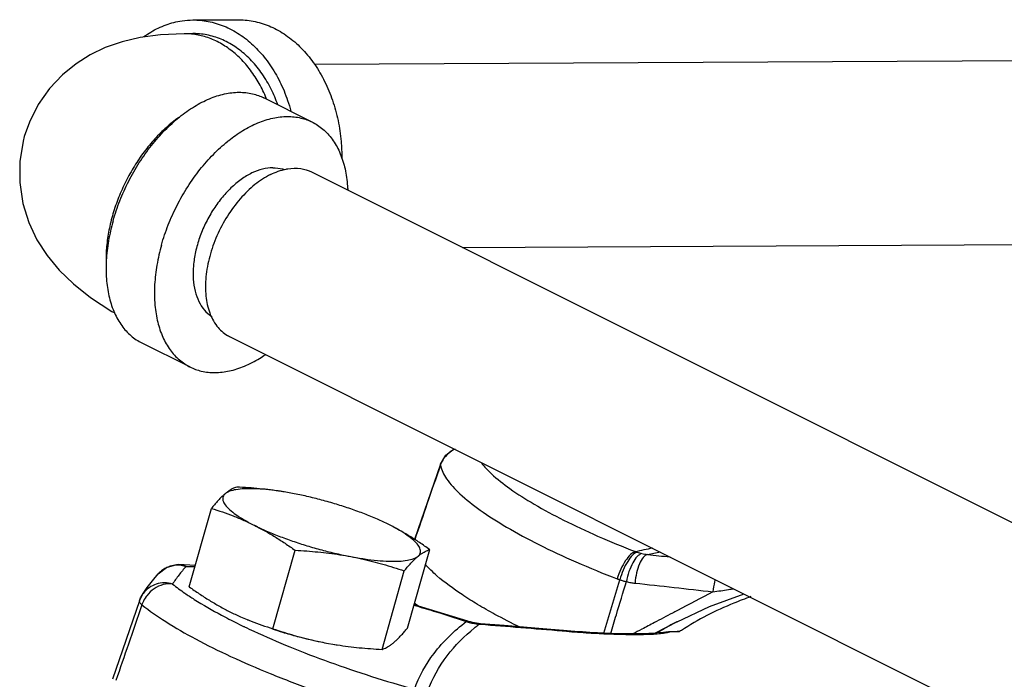
# Model space of a CAD drawing. Units: inches. Extents: x -74 to 73, y -49 to 67.
# Drawn here: x -43 to -38, y 60 to 63 of the extents above; entities that cross this region are included whole.
import ezdxf

# ---------------------------------------------------------------- set-up
doc = ezdxf.new("R2010")
doc.units = ezdxf.units.IN
doc.header["$LTSCALE"] = 1.21
doc.header["$MEASUREMENT"] = 0
doc.layers.get('0').update_dxf_attribs({"linetype": 'CONTINUOUS'})
doc.layers.add('02___PRT_ALL_AXES', color=7, linetype='CONTINUOUS')

msp = doc.modelspace()

# ---------------------------------------------------------------- linework, layer by layer
at = {"color": 7, "linetype": 'Continuous'}
for p, q in [((-41.8391, 63.1355), (-41.6342, 63.1366)), ((-41.8388, 63.073), (-41.8798, 63.0728)), ((-41.2838, 62.9334), (-34.7492, 62.9672)), ((-41.2936, 62.6691), (-41.5145, 62.7795)), ((-41.2968, 62.4415), (-35.0974, 59.3418)), ((-40.6076, 62.0969), (-34.7448, 62.1272)), ((-41.6725, 61.6902), (-35.4728, 58.5903)), ((-41.8526, 61.551), (-42.0735, 61.6615)), ((-40.7082, 61.1069), (-40.8263, 60.7637)), ((-40.7085, 61.1028), (-40.7082, 61.1069)), ((-41.9031, 60.6486), (-41.8704, 60.6406)), ((-41.8287, 60.6445), (-41.9031, 60.6486)), ((-39.9623, 60.3356), (-39.8882, 60.5792)), ((-42.0697, 60.5115), (-42.0828, 60.4849)), ((-42.0697, 60.5116), (-42.0476, 60.5435)), ((-42.0697, 60.5116), (-42.0697, 60.5115)), ((-42.0835, 60.4834), (-42.2066, 60.125)), ((-42.0835, 60.4834), (-42.0782, 60.4965)), ((-40.5837, 60.3905), (-40.8287, 60.4657)), ((-40.5837, 60.3905), (-40.5903, 60.3889)), ((-40.5753, 60.3879), (-40.5837, 60.3905)), ((-40.5753, 60.3879), (-40.5822, 60.3863)), ((-40.571, 60.3866), (-40.5753, 60.3879)), ((-40.5753, 60.3879), (-40.5753, 60.3879)), ((-40.5621, 60.3843), (-40.571, 60.3866)), ((-40.5532, 60.3824), (-40.5621, 60.3843)), ((-40.5532, 60.3824), (-40.5594, 60.3806)), ((-40.5255, 60.3787), (-40.5532, 60.3824)), ((-40.5255, 60.3787), (-40.5316, 60.3768)), ((-39.6274, 60.3879), (-39.7279, 60.3355)), ((-40.1456, 60.3479), (-40.1517, 60.346)), ((-40.0942, 60.3437), (-40.1296, 60.3465)), ((-39.6487, 60.342), (-39.6604, 60.3418))]:
    msp.add_line(p, q, dxfattribs=at)
for points in [[(-41.8798, 63.0728), (-41.9871, 63.0679), (-42.08, 63.0554), (-42.1625, 63.0359), (-42.2393, 63.0091), (-42.308, 62.9763), (-42.3728, 62.9357), (-42.4353, 62.885), (-42.4945, 62.8223), (-42.546, 62.7493), (-42.5865, 62.6687), (-42.6094, 62.6028)], [(-42.6094, 62.6028), (-42.6149, 62.5819), (-42.6301, 62.4892), (-42.6306, 62.393), (-42.6159, 62.2976), (-42.5885, 62.21), (-42.5516, 62.1322), (-42.5057, 62.0605), (-42.4502, 61.9933), (-42.385, 61.9301), (-42.3064, 61.868), (-42.2098, 61.8049), (-42.1966, 61.7977)], [(-40.7082, 61.1069), (-40.6841, 61.1485), (-40.646, 61.178)], [(-41.9976, 60.606), (-41.9593, 60.6355), (-41.9121, 60.6484), (-41.9033, 60.6486)], [(-42.0476, 60.5435), (-42.0236, 60.5749), (-41.9976, 60.606)], [(-42.0782, 60.4965), (-42.0714, 60.5089), (-42.0697, 60.5116)], [(-39.6274, 60.3879), (-39.4786, 60.4568), (-39.3211, 60.5145)], [(-40.1296, 60.3465), (-40.2584, 60.3574), (-40.4169, 60.3703), (-40.5255, 60.3787)], [(-39.8069, 60.3322), (-39.8348, 60.3321), (-39.864, 60.3325), (-39.8943, 60.3331), (-39.9257, 60.3341), (-39.958, 60.3354), (-39.9911, 60.3371), (-40.0249, 60.339), (-40.0593, 60.3412), (-40.0942, 60.3437)], [(-39.7567, 60.3335), (-39.7808, 60.3327), (-39.8069, 60.3322)], [(-39.7067, 60.338), (-39.7177, 60.3365), (-39.7353, 60.3348), (-39.7567, 60.3335)]]:
    msp.add_lwpolyline(points, dxfattribs=at)
for points, start_tangent, end_tangent in [([(-42.063, 63.0593), (-42.0313, 63.0802), (-41.9617, 63.1134), (-41.889, 63.1318), (-41.8391, 63.1355)], (0.810275, 0.58605), (0.999986, 0.005251)), ([(-41.8391, 63.1355), (-41.815, 63.1348), (-41.7415, 63.1225), (-41.6703, 63.0952), (-41.6032, 63.0534), (-41.5418, 62.9983), (-41.4877, 62.9311), (-41.4422, 62.8536), (-41.4063, 62.7677), (-41.3915, 62.7191)], (0.999986, 0.005251), (0.260237, -0.965545)), ([(-41.6342, 63.1366), (-41.6101, 63.1359), (-41.5366, 63.1236), (-41.4654, 63.0962), (-41.3983, 63.0545), (-41.337, 62.9993), (-41.2828, 62.9322), (-41.2373, 62.8547), (-41.2014, 62.7687), (-41.1761, 62.6765), (-41.1621, 62.5801), (-41.1591, 62.5056)], (0.999986, 0.005251), (-0.00509, -0.999987)), ([(-41.5021, 62.7735), (-41.5038, 62.7777), (-41.5365, 62.8454), (-41.5761, 62.9063), (-41.6218, 62.9591), (-41.6728, 63.0028), (-41.7278, 63.0365), (-41.786, 63.0594), (-41.8459, 63.0712), (-41.8798, 63.0728)], (-0.372984, 0.927838), (-0.999987, -0.005131)), ([(-41.4515, 62.7483), (-41.4815, 62.8193), (-41.5225, 62.8891), (-41.5713, 62.9495), (-41.6265, 62.9991), (-41.6869, 63.0367), (-41.7509, 63.0613), (-41.8171, 63.0724), (-41.8388, 63.073)], (-0.334096, 0.942539), (-0.999986, -0.005251)), ([(-42.2038, 62.2184), (-42.1729, 62.3099), (-42.1326, 62.3992), (-42.084, 62.484), (-42.0282, 62.5624), (-41.9667, 62.6324), (-41.9009, 62.6923), (-41.8326, 62.7405), (-41.7632, 62.7759), (-41.6946, 62.7976), (-41.6285, 62.8052), (-41.5664, 62.7983), (-41.5145, 62.7795)], (0.272464, 0.962166), (0.894532, -0.447003)), ([(-41.9041, 62.6901), (-41.9123, 62.6842), (-41.9671, 62.639), (-42.0194, 62.5857), (-42.0679, 62.5255), (-42.1118, 62.4595), (-42.1501, 62.389), (-42.1821, 62.3156), (-42.207, 62.2407)], (-0.817042, -0.576579), (-0.272464, -0.962166)), ([(-41.6756, 62.5852), (-41.6116, 62.63), (-41.5422, 62.6654), (-41.4736, 62.6871), (-41.4075, 62.6947), (-41.3454, 62.6878), (-41.2935, 62.669)], (0.783806, 0.621006), (0.894532, -0.447003)), ([(-41.2935, 62.669), (-41.289, 62.6667), (-41.2395, 62.6319), (-41.1983, 62.5843), (-41.1663, 62.5249), (-41.1442, 62.4554), (-41.1328, 62.3773), (-41.1317, 62.3595)], (0.894532, -0.447003), (0.044446, -0.999012)), ([(-41.9828, 62.1079), (-41.9519, 62.1994), (-41.9116, 62.2887), (-41.863, 62.3736), (-41.8073, 62.452), (-41.7457, 62.5219), (-41.68, 62.5818)], (0.272464, 0.962166), (0.778822, 0.627246)), ([(-41.68, 62.5818), (-41.6756, 62.5852)], (0.778822, 0.627246), (0.783806, 0.621006)), ([(-41.4737, 62.4608), (-41.5206, 62.4546), (-41.5693, 62.4367), (-41.618, 62.4076), (-41.6653, 62.3684), (-41.7094, 62.3204), (-41.7489, 62.2653), (-41.7824, 62.2048), (-41.8087, 62.1411), (-41.827, 62.0764), (-41.8367, 62.0128), (-41.8374, 61.9525), (-41.8291, 61.8976), (-41.8121, 61.85), (-41.7869, 61.8111), (-41.7545, 61.7825), (-41.7536, 61.7819)], (-0.999987, -0.005171), (0.842812, -0.538207)), ([(-41.4847, 62.4296), (-41.4136, 62.4545)], (0.894427, 0.447214), (0.981003, 0.193994)), ([(-41.4737, 62.4608), (-41.4302, 62.4551), (-41.4214, 62.4523)], (0.999987, 0.005171), (0.942471, -0.334289)), ([(-41.4136, 62.4545), (-41.4059, 62.4559)], (0.981003, 0.193994), (0.987017, 0.160613)), ([(-41.4059, 62.4559), (-41.3467, 62.4569), (-41.2968, 62.4415)], (0.987017, 0.160613), (0.89517, -0.445726)), ([(-41.4847, 62.4296), (-41.5557, 62.3835), (-41.6227, 62.3189), (-41.6816, 62.2396), (-41.7291, 62.1503), (-41.7624, 62.056), (-41.7795, 61.9623), (-41.7795, 61.8746), (-41.7624, 61.798), (-41.75, 61.7697)], (-0.894427, -0.447214), (0.458915, -0.88848)), ([(-42.2038, 62.2184), (-42.2246, 62.127), (-42.2349, 62.0378), (-42.2343, 61.9532), (-42.2228, 61.8752), (-42.2008, 61.8056), (-42.1688, 61.7463), (-42.1276, 61.6986), (-42.0781, 61.6638), (-42.0736, 61.6615)], (-0.272464, -0.962166), (0.894532, -0.447003)), ([(-42.207, 62.2407), (-42.2245, 62.1658), (-42.2341, 62.0925), (-42.2356, 62.0223), (-42.2352, 62.0137)], (-0.272464, -0.962166), (0.052335, -0.99863)), ([(-41.9828, 62.1079), (-42.0037, 62.0165), (-42.0139, 61.9274), (-42.0148, 61.9072)], (-0.272464, -0.962166), (-0.026924, -0.999637)), ([(-42.0148, 61.9072), (-42.0133, 61.8427), (-42.0019, 61.7647), (-41.9799, 61.6951), (-41.9479, 61.6358), (-41.9066, 61.5882), (-41.8571, 61.5534), (-41.8526, 61.551)], (-0.026924, -0.999637), (0.894532, -0.447003)), ([(-41.75, 61.7697), (-41.7291, 61.737), (-41.6816, 61.6951), (-41.6725, 61.6902)], (0.458915, -0.88848), (0.89517, -0.445726)), ([(-41.8526, 61.551), (-41.8007, 61.5323), (-41.7386, 61.5254), (-41.6725, 61.5329), (-41.6039, 61.5547), (-41.5345, 61.5901), (-41.508, 61.6072)], (0.894532, -0.447003), (0.826054, 0.563591)), ([(-40.6854, 61.1428), (-40.7072, 61.1062)], (-0.651975, -0.75824), (-0.353103, -0.935584)), ([(-40.6488, 61.172), (-40.6854, 61.1428)], (-0.883352, -0.46871), (-0.651975, -0.75824)), ([(-40.6416, 61.1756), (-40.6488, 61.172)], (-0.911199, -0.411966), (-0.883352, -0.46871)), ([(-40.7085, 61.1028), (-40.7699, 60.9243), (-40.8254, 60.7632)], (-0.325647, -0.945491), (-0.325583, -0.945514)), ([(-40.7072, 61.1062), (-40.7085, 61.1028)], (-0.353103, -0.935584), (-0.323417, -0.946257)), ([(-40.7085, 61.1028), (-40.6802, 61.041)], (0.199415, -0.979915), (0.562684, -0.826672)), ([(-40.5209, 61.1127), (-40.4752, 61.0636), (-40.3909, 60.9957), (-40.2802, 60.9246), (-40.1455, 60.8518), (-39.9899, 60.779), (-39.8175, 60.7081)], (0.611374, -0.791342), (0.93278, -0.360447)), ([(-40.6802, 61.041), (-40.6193, 60.9721), (-40.5271, 60.8979), (-40.4061, 60.8202), (-40.2589, 60.7406), (-40.0889, 60.6611), (-39.9006, 60.5838)], (0.562684, -0.826672), (0.93278, -0.360447)), ([(-39.8175, 60.7081), (-39.8391, 60.6948), (-39.8623, 60.6667), (-39.8838, 60.6278), (-39.9006, 60.5838)], (-0.967257, -0.2538), (-0.291339, -0.95662)), ([(-39.8098, 60.7054), (-39.8307, 60.6918), (-39.8527, 60.6633), (-39.8728, 60.6239), (-39.8882, 60.5792)], (-0.964103, -0.26553), (-0.259238, -0.965813)), ([(-39.7882, 60.6992), (-39.809, 60.6857), (-39.8295, 60.6568), (-39.8468, 60.6166), (-39.8584, 60.5708)], (-0.970538, -0.240946), (-0.172702, -0.984974)), ([(-39.7618, 60.6948), (-39.7815, 60.6812), (-39.7991, 60.6517), (-39.8123, 60.6108), (-39.8191, 60.5641)], (-0.970906, -0.23946), (-0.06651, -0.997786)), ([(-39.8175, 60.7081), (-39.7379, 60.7253)], (0.975295, 0.220905), (0.979548, 0.201209)), ([(-39.8175, 60.7081), (-39.8137, 60.7067), (-39.8098, 60.7054)], (0.934116, -0.356969), (0.947703, -0.319153)), ([(-39.8098, 60.7054), (-39.7993, 60.7021), (-39.7882, 60.6992)], (0.947703, -0.319154), (0.973674, -0.227946)), ([(-39.7882, 60.6992), (-39.7747, 60.6965), (-39.7618, 60.6948)], (0.973671, -0.227959), (0.994538, -0.104372)), ([(-39.7618, 60.6948), (-39.7033, 60.7075)], (0.975364, 0.220601), (0.978568, 0.205925)), ([(-39.7618, 60.6948), (-39.6591, 60.6836)], (0.994303, -0.106589), (0.99397, -0.109649)), ([(-41.9352, 60.6432), (-41.944, 60.6408), (-41.9493, 60.639)], (-0.974343, -0.225067), (-0.939498, -0.342556)), ([(-41.9074, 60.6463), (-41.9352, 60.6432)], (-0.999996, 0.002719), (-0.974343, -0.225067)), ([(-41.8704, 60.6406), (-41.9074, 60.6463)], (-0.95475, 0.297409), (-0.999996, 0.002719)), ([(-40.5383, 60.4665), (-40.6097, 60.5114), (-40.724, 60.5974), (-40.7779, 60.6507)], (-0.858588, 0.512666), (-0.653627, 0.756817)), ([(-41.977, 60.6245), (-41.9976, 60.606)], (-0.817335, -0.576163), (-0.658794, -0.752323)), ([(-41.9681, 60.6302), (-41.977, 60.6245)], (-0.865854, -0.500297), (-0.817335, -0.576163)), ([(-41.9493, 60.639), (-41.9681, 60.6302)], (-0.939498, -0.342556), (-0.865854, -0.500297)), ([(-41.9031, 60.6007), (-41.9322, 60.5597)], (-0.607228, -0.794527), (-0.550234, -0.835011)), ([(-41.8704, 60.6406), (-41.9031, 60.6007)], (-0.658694, -0.752411), (-0.607228, -0.794527)), ([(-41.8704, 60.6406), (-41.8302, 60.64)], (0.999994, -0.003597), (0.999674, -0.025542)), ([(-41.9322, 60.5597), (-41.9694, 60.5652), (-42.0063, 60.5594), (-42.0394, 60.5429)], (-0.957287, 0.28914), (-0.816135, -0.577861)), ([(-41.9322, 60.5597), (-41.9748, 60.5573), (-42.0161, 60.5385)], (-0.989526, 0.144352), (-0.827337, -0.561706)), ([(-41.9322, 60.5597), (-41.8763, 60.5186)], (0.783877, -0.620916), (0.823586, -0.567192)), ([(-39.9304, 60.3343), (-39.9044, 60.4198), (-39.8584, 60.5708)], (0.29141, 0.956598), (0.29141, 0.956598)), ([(-39.9006, 60.5838), (-39.8944, 60.5814), (-39.8882, 60.5792)], (0.93278, -0.360446), (0.945112, -0.326748)), ([(-39.8882, 60.5792), (-39.8736, 60.5747), (-39.8584, 60.5708)], (0.947112, -0.320904), (0.975728, -0.218988)), ([(-39.8584, 60.5708), (-39.8382, 60.5667), (-39.8191, 60.5641)], (0.973123, -0.230286), (0.994303, -0.106586)), ([(-39.8191, 60.5641), (-39.641, 60.5445), (-39.4631, 60.524)], (0.994303, -0.106589), (0.993106, -0.117219)), ([(-39.4534, 60.5805), (-39.4559, 60.5706), (-39.4631, 60.524)], (-0.267156, -0.963653), (-0.075512, -0.997145)), ([(-42.0394, 60.5429), (-42.0657, 60.5173), (-42.0697, 60.5116)], (-0.816135, -0.577861), (-0.549748, -0.835331)), ([(-42.0161, 60.5385), (-42.0502, 60.5061), (-42.0527, 60.5026)], (-0.827337, -0.561706), (-0.580657, -0.814149)), ([(-41.8763, 60.5186), (-41.8329, 60.4899), (-41.7082, 60.4176)], (0.823586, -0.567192), (0.881716, -0.471781)), ([(-39.4631, 60.524), (-39.6255, 60.4389)], (-0.885892, -0.463892), (-0.885885, -0.463905)), ([(-39.4631, 60.524), (-39.3918, 60.5352), (-39.3695, 60.5387)], (0.987431, 0.158049), (0.988352, 0.152185)), ([(-42.0721, 60.4647), (-42.1339, 60.2854), (-42.1909, 60.1196)], (-0.325422, -0.945569), (-0.325386, -0.945581)), ([(-42.0721, 60.4647), (-42.0801, 60.4727), (-42.0837, 60.4795), (-42.0835, 60.4834)], (-0.76677, 0.641922), (0.29499, 0.9555)), ([(-42.0682, 60.4751), (-42.0721, 60.4647)], (-0.391394, -0.920223), (-0.31703, -0.948416)), ([(-42.0721, 60.4647), (-41.9636, 60.3884), (-41.8274, 60.3094), (-41.6669, 60.2297), (-41.4859, 60.1511), (-41.2886, 60.0754), (-41.0796, 60.0045), (-40.8643, 59.9402)], (0.783877, -0.620916), (0.963083, -0.269203)), ([(-42.0527, 60.5026), (-42.0682, 60.4751)], (-0.580657, -0.814149), (-0.391394, -0.920223)), ([(-40.8294, 60.4631), (-40.7402, 60.4368), (-40.5903, 60.3889)], (0.961378, -0.27523), (0.948226, -0.317596)), ([(-40.8091, 60.4582), (-40.8275, 60.4723)], (-0.799509, 0.600655), (-0.786714, 0.617318)), ([(-40.4592, 60.4215), (-40.5383, 60.4665)], (-0.878573, 0.477607), (-0.858588, 0.512666)), ([(-39.29, 60.5024), (-39.3677, 60.4724), (-39.6069, 60.3484)], (-0.940142, -0.340782), (-0.8339, -0.551915)), ([(-41.7082, 60.4176), (-41.6842, 60.4049)], (0.881716, -0.471781), (0.886734, -0.46228)), ([(-40.3458, 60.3631), (-40.4592, 60.4215)], (-0.898416, 0.439146), (-0.878573, 0.477607)), ([(-39.648, 60.4272), (-39.7307, 60.3839)], (-0.885884, -0.463907), (-0.885881, -0.463913)), ([(-39.6255, 60.4389), (-39.648, 60.4272)], (-0.885885, -0.463905), (-0.885884, -0.463907)), ([(-41.6842, 60.4049), (-41.6074, 60.3664)], (0.886734, -0.46228), (0.900466, -0.434927)), ([(-40.8267, 60.0796), (-40.7376, 60.2433), (-40.5903, 60.3889)], (0.32705, 0.945007), (0.790852, 0.612008)), ([(-40.5903, 60.3889), (-40.5863, 60.3876), (-40.5822, 60.3863)], (0.947142, -0.320815), (0.956426, -0.291974)), ([(-40.5822, 60.3863), (-40.5711, 60.3832)], (0.956424, -0.29198), (0.969861, -0.243658)), ([(-40.5711, 60.3832), (-40.5594, 60.3806)], (0.969861, -0.243658), (0.981258, -0.192701)), ([(-40.5594, 60.3806), (-40.545, 60.3782)], (0.981254, -0.192718), (0.990957, -0.134179)), ([(-40.545, 60.3782), (-40.5316, 60.3768)], (0.990957, -0.134179), (0.996896, -0.078734)), ([(-40.5405, 60.3698), (-40.5316, 60.3768)], (0.78329, 0.621656), (0.790382, 0.612614)), ([(-40.5316, 60.3768), (-40.5257, 60.3763)], (0.997112, -0.07594), (0.997101, -0.076091)), ([(-40.5257, 60.3763), (-40.3416, 60.3619), (-40.1517, 60.346)], (0.997101, -0.076091), (0.996317, -0.085751)), ([(-39.7307, 60.3839), (-39.7879, 60.3539), (-39.8294, 60.3322)], (-0.885881, -0.463913), (-0.885877, -0.46392)), ([(-39.6275, 60.3879), (-39.6641, 60.3681)], (-0.886794, -0.462166), (-0.871823, -0.489821)), ([(-41.6074, 60.3664), (-41.6028, 60.3642)], (0.900466, -0.434927), (0.901182, -0.433442)), ([(-41.6028, 60.3642), (-41.5614, 60.3446), (-41.3958, 60.2727), (-41.2152, 60.2034), (-41.0239, 60.1385), (-40.8267, 60.0796)], (0.901182, -0.433442), (0.963083, -0.269203)), ([(-40.7657, 60.0704), (-40.6774, 60.2326), (-40.5529, 60.3598)], (0.328134, 0.944631), (0.772809, 0.634638)), ([(-40.5529, 60.3598), (-40.5497, 60.3624)], (0.772809, 0.634638), (0.775546, 0.631291)), ([(-40.5497, 60.3624), (-40.5405, 60.3698)], (0.775546, 0.631291), (0.78329, 0.621656)), ([(-40.1517, 60.346), (-40.1458, 60.3455)], (0.996316, -0.085754), (0.996416, -0.084586)), ([(-40.1458, 60.3455), (-40.0947, 60.3414)], (0.996416, -0.084586), (0.997225, -0.074448)), ([(-40.0947, 60.3414), (-40.043, 60.3378), (-39.9951, 60.335), (-39.9496, 60.3328), (-39.9051, 60.3311), (-39.8618, 60.3301), (-39.8202, 60.3297), (-39.7808, 60.3301)], (0.997225, -0.074448), (0.99979, 0.020491)), ([(-39.7808, 60.3301), (-39.7439, 60.3313)], (0.99979, 0.020491), (0.998826, 0.048432)), ([(-39.7439, 60.3313), (-39.7102, 60.3336), (-39.6816, 60.3371), (-39.6604, 60.3418)], (0.998826, 0.048432), (0.953704, 0.300747)), ([(-39.7089, 60.3417), (-39.7141, 60.3384)], (-0.850046, -0.526708), (-0.84724, -0.531211)), ([(-39.6729, 60.3631), (-39.7089, 60.3417)], (-0.867851, -0.496825), (-0.850046, -0.526708)), ([(-39.7067, 60.338), (-39.6977, 60.3394), (-39.6604, 60.3418)], (0.985692, 0.168558), (0.999857, 0.016894)), ([(-39.6641, 60.3681), (-39.6729, 60.3631)], (-0.871823, -0.489821), (-0.867851, -0.496825)), ([(-39.6689, 60.342), (-39.6599, 60.3429)], (0.992047, 0.125872), (0.99619, 0.087212)), ([(-39.6599, 60.3429), (-39.6488, 60.3437)], (0.99619, 0.087212), (0.999197, 0.040074)), ([(-39.6488, 60.3437), (-39.6155, 60.3427)], (0.999197, 0.040074), (0.995149, -0.098383)), ([(-39.6155, 60.3427), (-39.6378, 60.3422), (-39.6487, 60.342)], (-0.999799, -0.020053), (-0.999833, -0.018287)), ([(-39.6069, 60.3484), (-39.6155, 60.3427)], (-0.8339, -0.551915), (-0.828557, -0.559904))]:
    msp.add_spline(points, degree=3, dxfattribs=dict(at, start_tangent=start_tangent, end_tangent=end_tangent))
at = {"layer": '02___PRT_ALL_AXES', "color": 7, "linetype": 'Continuous'}
for p, q in [((-41.3843, 60.9739), (-41.4216, 60.9805)), ((-41.8562, 60.5472), (-41.7548, 60.9055)), ((-41.4735, 60.3558), (-41.3721, 60.7141)), ((-40.8589, 60.359), (-40.7574, 60.7173)), ((-40.9748, 60.2617), (-40.8734, 60.62)), ((-41.2293, 60.2906), (-41.1912, 60.2839)), ((-41.1921, 60.284), (-41.1911, 60.2839))]:
    msp.add_line(p, q, dxfattribs=at)
for points, start_tangent, end_tangent in [([(-41.6388, 61.0027), (-41.6489, 60.9992), (-41.6591, 60.9945), (-41.6695, 60.9886), (-41.6804, 60.9812), (-41.6917, 60.9723)], (-0.956685, -0.291125), (-0.766126, -0.64269)), ([(-41.4224, 60.9806), (-41.4342, 60.9825), (-41.4843, 60.9895), (-41.5348, 60.9951), (-41.5859, 60.9995), (-41.6388, 61.0027)], (-0.986853, 0.16162), (-0.998717, 0.050644)), ([(-41.6917, 60.9723), (-41.7034, 60.9618), (-41.7156, 60.9499), (-41.7281, 60.9366), (-41.7411, 60.9218), (-41.7548, 60.9055)], (-0.766126, -0.64269), (-0.633456, -0.773779)), ([(-41.6917, 60.9723), (-41.7017, 60.9581), (-41.7017, 60.9411), (-41.6916, 60.9216), (-41.6717, 60.9), (-41.6423, 60.8769), (-41.6043, 60.8527), (-41.5583, 60.828)], (-0.766126, -0.64269), (0.894427, -0.447214)), ([(-41.4527, 60.9852), (-41.5057, 60.9915), (-41.5585, 60.9949), (-41.6045, 60.9947), (-41.6425, 60.9908), (-41.6718, 60.9832), (-41.6917, 60.9723)], (-0.990214, 0.139558), (-0.766126, -0.64269)), ([(-41.4394, 60.9832), (-41.4472, 60.9844), (-41.4527, 60.9852)], (-0.988799, 0.149256), (-0.990214, 0.139558)), ([(-41.4224, 60.9806), (-41.4394, 60.9832)], (-0.986946, 0.161052), (-0.988799, 0.149256)), ([(-41.4216, 60.9805), (-41.4224, 60.9806)], (-0.986859, 0.161584), (-0.986946, 0.161052)), ([(-41.0266, 60.8686), (-41.055, 60.8799), (-41.1179, 60.9029), (-41.1838, 60.9242), (-41.2511, 60.9434), (-41.3185, 60.9601), (-41.3843, 60.9739)], (-0.925086, 0.379759), (-0.982661, 0.185412)), ([(-41.7548, 60.9055), (-41.7041, 60.889), (-41.655, 60.8709), (-41.6065, 60.8507), (-41.5583, 60.828)], (0.955872, -0.293782), (0.894427, -0.447214)), ([(-40.9436, 60.8311), (-40.9965, 60.8558), (-41.0266, 60.8686)], (-0.894427, 0.447214), (-0.925086, 0.379759)), ([(-41.5583, 60.828), (-41.5054, 60.8033), (-41.4469, 60.7792), (-41.384, 60.7562), (-41.3181, 60.7349), (-41.2508, 60.7157), (-41.1834, 60.699), (-41.1176, 60.6852)], (0.894427, -0.447214), (0.982661, -0.185412)), ([(-41.5583, 60.828), (-41.5106, 60.8027), (-41.464, 60.7753), (-41.4182, 60.7459), (-41.3721, 60.7141)], (0.894427, -0.447214), (0.814222, -0.580553)), ([(-40.7574, 60.7173), (-40.8037, 60.7493), (-40.8496, 60.7787), (-40.8961, 60.806), (-40.9436, 60.8311)], (-0.814222, 0.580553), (-0.894427, 0.447214)), ([(-40.8102, 60.6868), (-40.8002, 60.701), (-40.8002, 60.718), (-40.8103, 60.7375), (-40.8303, 60.7591), (-40.8596, 60.7822), (-40.8977, 60.8064), (-40.9436, 60.8311)], (0.766126, 0.64269), (-0.894427, 0.447214)), ([(-41.3721, 60.7141), (-41.3191, 60.7109), (-41.2679, 60.7065), (-41.2175, 60.7009), (-41.1674, 60.6938), (-41.1176, 60.6852)], (0.998717, -0.050644), (0.982661, -0.185412)), ([(-41.1176, 60.6852), (-41.0547, 60.6747), (-40.9962, 60.6676), (-40.9434, 60.6642), (-40.8975, 60.6644), (-40.8594, 60.6683), (-40.8301, 60.6759), (-40.8102, 60.6868)], (0.982661, -0.185412), (0.766126, 0.64269)), ([(-40.8734, 60.62), (-40.8597, 60.6364), (-40.8467, 60.6511), (-40.8341, 60.6644), (-40.822, 60.6764), (-40.8102, 60.6868)], (0.633456, 0.773779), (0.766126, 0.64269)), ([(-40.8102, 60.6868), (-40.7989, 60.6957), (-40.7881, 60.7031), (-40.7776, 60.709), (-40.7675, 60.7137), (-40.7574, 60.7173)], (0.766126, 0.64269), (0.956685, 0.291125)), ([(-41.1176, 60.6852), (-41.0682, 60.6751), (-41.0193, 60.6635), (-40.971, 60.6505), (-40.9227, 60.636), (-40.8734, 60.62)], (0.982661, -0.185412), (0.947431, -0.319959)), ([(-41.8562, 60.5472), (-41.8099, 60.5152), (-41.7641, 60.4858), (-41.7175, 60.4585), (-41.67, 60.4333)], (0.814222, -0.580553), (0.894427, -0.447214)), ([(-41.67, 60.4333), (-41.6217, 60.4106), (-41.5918, 60.3978)], (0.894427, -0.447214), (0.925214, -0.379446)), ([(-41.5918, 60.3978), (-41.5871, 60.3959)], (0.925214, -0.379446), (0.926807, -0.375538)), ([(-41.5871, 60.3959), (-41.573, 60.3903), (-41.524, 60.3723), (-41.4735, 60.3558)], (0.926807, -0.375538), (0.955872, -0.293782)), ([(-41.474, 60.3543), (-41.4299, 60.3403), (-41.3625, 60.321), (-41.2952, 60.3044), (-41.2293, 60.2906)], (0.949489, -0.3138), (0.982661, -0.185412)), ([(-41.4735, 60.3558), (-41.4242, 60.3398), (-41.3759, 60.3254), (-41.3275, 60.3124), (-41.2787, 60.3007), (-41.2293, 60.2906)], (0.947431, -0.319959), (0.982661, -0.185412)), ([(-40.922, 60.2922), (-40.9102, 60.3027), (-40.8981, 60.3146), (-40.8856, 60.3279), (-40.8726, 60.3427), (-40.8589, 60.359)], (0.766126, 0.64269), (0.633456, 0.773779)), ([(-41.1912, 60.2839), (-41.1795, 60.282), (-41.1293, 60.275), (-41.0789, 60.2693), (-41.0278, 60.265), (-40.9748, 60.2617)], (0.986853, -0.16162), (0.998717, -0.050644)), ([(-40.9748, 60.2617), (-40.9647, 60.2653), (-40.9546, 60.27), (-40.9442, 60.2759), (-40.9333, 60.2833), (-40.922, 60.2922)], (0.956685, 0.291125), (0.766126, 0.64269))]:
    msp.add_spline(points, degree=3, dxfattribs=dict(at, start_tangent=start_tangent, end_tangent=end_tangent))

doc.saveas('drawing.dxf')
